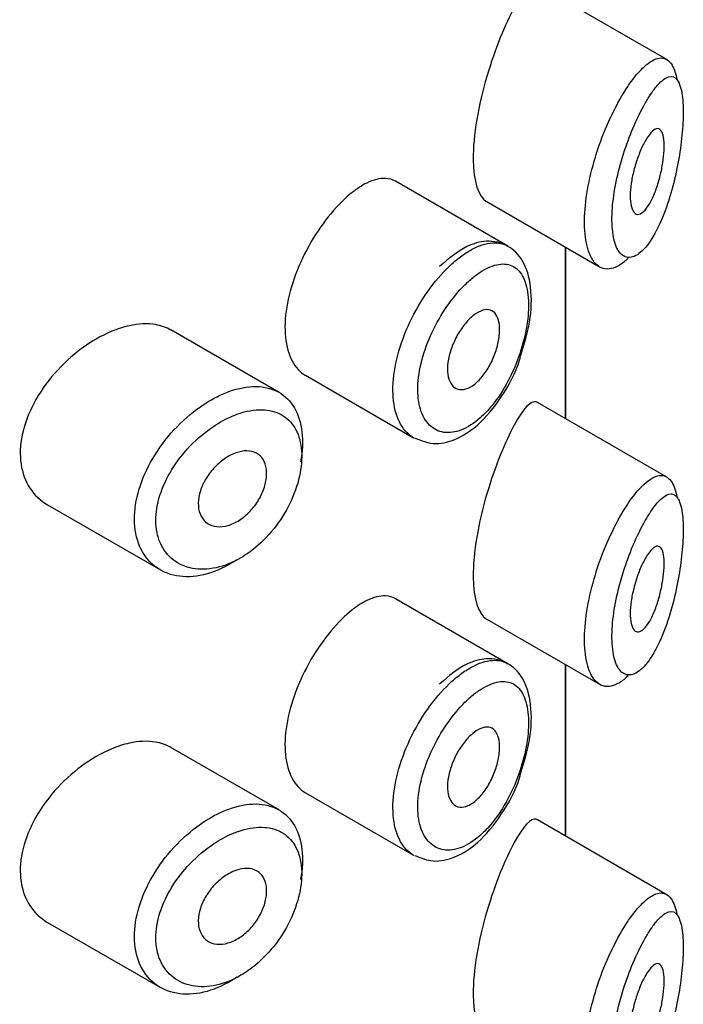
# Model space of a CAD drawing. Units: millimetres. Extents: x 0 to 1598, y 0 to 1632.
# Drawn here: x 1577 to 1585, y 640 to 651 of the extents above; entities that cross this region are included whole.
import ezdxf

# ---------------------------------------------------------------- set-up
doc = ezdxf.new("R2010")
doc.units = ezdxf.units.MM
doc.layers.add('DV6_Défaut', color=7, linetype='Continuous')
doc.layers.add('Défaut', color=7, linetype='Continuous')

# ---------------------------------------------------------------- blocks, each defined once
blk = doc.blocks.new('SE5')
at = {"layer": 'DV6_Défaut', "color": 7, "linetype": 'Continuous'}
for p, q in [((1584.996, 650.851), (1583.477, 651.728)), ((1583.132, 648.662), (1581.812, 649.424)), ((1582.875, 649.189), (1584.206, 648.421)), ((1583.806, 648.652), (1583.806, 646.64)), ((1583.806, 646.64), (1583.806, 648.652)), ((1583.808, 646.638), (1583.808, 648.65)), ((1580.446, 646.946), (1579.176, 647.679)), ((1580.756, 647.147), (1582.024, 646.414)), ((1584.996, 645.952), (1583.477, 646.829)), ((1577.732, 645.626), (1579.054, 644.863)), ((1583.132, 643.763), (1581.812, 644.525)), ((1582.875, 644.29), (1584.206, 643.522)), ((1583.806, 643.753), (1583.806, 641.741)), ((1583.806, 641.741), (1583.806, 643.753)), ((1583.808, 641.739), (1583.808, 643.751)), ((1580.446, 642.047), (1579.176, 642.78)), ((1580.756, 642.248), (1582.024, 641.516)), ((1584.996, 641.053), (1583.477, 641.93)), ((1577.732, 640.727), (1579.054, 639.964))]:
    blk.add_line(p, q, dxfattribs=at)
for points, knots in [([(1583.206, 651.462), (1583.1, 651.269), (1582.981, 650.985), (1582.786, 650.324), (1582.721, 649.959), (1582.727, 649.42), (1582.788, 649.241), (1582.877, 649.188)], [0, 0, 0, 0, 0.341374, 0.341374, 0.682749, 0.682749, 1, 1, 1, 1]), ([(1584.581, 650.599), (1584.631, 650.667), (1584.681, 650.725), (1584.728, 650.768), (1584.792, 650.827), (1584.854, 650.863), (1584.907, 650.87), (1584.961, 650.877), (1585.008, 650.855), (1585.045, 650.804), (1585.075, 650.762), (1585.099, 650.699), (1585.114, 650.619)], [0, 0, 0, 0, 0.2043955, 0.2043955, 0.2043955, 0.4852414, 0.4852414, 0.4852414, 0.7679897, 0.7679897, 0.7679897, 1, 1, 1, 1]), ([(1584.541, 648.52), (1584.506, 648.486), (1584.472, 648.459), (1584.439, 648.438), (1584.372, 648.399), (1584.307, 648.385), (1584.25, 648.401), (1584.196, 648.417), (1584.148, 648.459), (1584.111, 648.525), (1584.077, 648.587), (1584.053, 648.672), (1584.04, 648.771), (1584.028, 648.866), (1584.026, 648.978), (1584.036, 649.097), (1584.045, 649.213), (1584.065, 649.339), (1584.093, 649.466), (1584.122, 649.593), (1584.16, 649.724), (1584.203, 649.848), (1584.249, 649.977), (1584.301, 650.102), (1584.356, 650.215), (1584.413, 650.334), (1584.475, 650.443), (1584.536, 650.535), (1584.551, 650.557), (1584.566, 650.578), (1584.581, 650.599)], [0, 0, 0, 0, 0.064852, 0.064852, 0.064852, 0.192756, 0.192756, 0.192756, 0.314243, 0.314243, 0.314243, 0.427441, 0.427441, 0.427441, 0.535042, 0.535042, 0.535042, 0.640351, 0.640351, 0.640351, 0.746412, 0.746412, 0.746412, 0.856065, 0.856065, 0.856065, 0.97189, 0.97189, 0.97189, 1, 1, 1, 1]), ([(1584.777, 650.399), (1584.765, 650.381), (1584.754, 650.362), (1584.743, 650.342), (1584.694, 650.257), (1584.644, 650.156), (1584.597, 650.044), (1584.558, 649.951), (1584.52, 649.85), (1584.487, 649.745), (1584.453, 649.639), (1584.424, 649.527), (1584.401, 649.418), (1584.379, 649.31), (1584.364, 649.203), (1584.356, 649.105), (1584.349, 649.005), (1584.35, 648.911), (1584.36, 648.832), (1584.37, 648.748), (1584.389, 648.679), (1584.415, 648.629), (1584.444, 648.575), (1584.482, 648.542), (1584.523, 648.533), (1584.568, 648.522), (1584.618, 648.538), (1584.668, 648.575), (1584.718, 648.613), (1584.77, 648.673), (1584.82, 648.751), (1584.852, 648.803), (1584.884, 648.862), (1584.914, 648.928), (1584.956, 649.021), (1584.996, 649.129), (1585.031, 649.245), (1585.063, 649.349), (1585.091, 649.461), (1585.114, 649.574), (1585.135, 649.678), (1585.152, 649.785), (1585.164, 649.888), (1585.176, 649.989), (1585.184, 650.088), (1585.186, 650.177), (1585.188, 650.274), (1585.185, 650.362), (1585.175, 650.432), (1585.164, 650.512), (1585.145, 650.571), (1585.121, 650.608), (1585.094, 650.648), (1585.059, 650.661), (1585.02, 650.651), (1584.981, 650.641), (1584.935, 650.606), (1584.887, 650.552), (1584.852, 650.512), (1584.814, 650.46), (1584.777, 650.399)], [0, 0, 0, 0, 0.013251, 0.013251, 0.013251, 0.070711, 0.070711, 0.070711, 0.118518, 0.118518, 0.118518, 0.167246, 0.167246, 0.167246, 0.215231, 0.215231, 0.215231, 0.264122, 0.264122, 0.264122, 0.315761, 0.315761, 0.315761, 0.371739, 0.371739, 0.371739, 0.431405, 0.431405, 0.431405, 0.491009, 0.491009, 0.491009, 0.529995, 0.529995, 0.529995, 0.585981, 0.585981, 0.585981, 0.636056, 0.636056, 0.636056, 0.681871, 0.681871, 0.681871, 0.726981, 0.726981, 0.726981, 0.776094, 0.776094, 0.776094, 0.832297, 0.832297, 0.832297, 0.893589, 0.893589, 0.893589, 0.955112, 0.955112, 0.955112, 1, 1, 1, 1]), ([(1584.772, 649.945), (1584.796, 649.981), (1584.82, 650.008), (1584.842, 650.024), (1584.864, 650.04), (1584.885, 650.045), (1584.903, 650.039), (1584.919, 650.032), (1584.934, 650.015), (1584.944, 649.986), (1584.953, 649.96), (1584.96, 649.925), (1584.962, 649.883), (1584.965, 649.844), (1584.964, 649.799), (1584.96, 649.752), (1584.957, 649.705), (1584.95, 649.656), (1584.942, 649.606), (1584.933, 649.555), (1584.921, 649.502), (1584.908, 649.452), (1584.893, 649.398), (1584.876, 649.346), (1584.858, 649.299), (1584.838, 649.248), (1584.816, 649.201), (1584.794, 649.163), (1584.77, 649.122), (1584.745, 649.09), (1584.721, 649.068), (1584.697, 649.046), (1584.673, 649.035), (1584.652, 649.036), (1584.632, 649.037), (1584.614, 649.049), (1584.6, 649.072), (1584.587, 649.093), (1584.577, 649.124), (1584.571, 649.163), (1584.566, 649.198), (1584.564, 649.241), (1584.566, 649.288), (1584.568, 649.333), (1584.574, 649.383), (1584.583, 649.434), (1584.592, 649.484), (1584.604, 649.537), (1584.618, 649.588), (1584.633, 649.641), (1584.65, 649.693), (1584.669, 649.74), (1584.688, 649.791), (1584.71, 649.838), (1584.732, 649.878), (1584.745, 649.903), (1584.759, 649.926), (1584.772, 649.945)], [0, 0, 0, 0, 0.060716, 0.060716, 0.060716, 0.121568, 0.121568, 0.121568, 0.179922, 0.179922, 0.179922, 0.232679, 0.232679, 0.232679, 0.280567, 0.280567, 0.280567, 0.326857, 0.326857, 0.326857, 0.374918, 0.374918, 0.374918, 0.427078, 0.427078, 0.427078, 0.484114, 0.484114, 0.484114, 0.54468, 0.54468, 0.54468, 0.605515, 0.605515, 0.605515, 0.66322, 0.66322, 0.66322, 0.716362, 0.716362, 0.716362, 0.765816, 0.765816, 0.765816, 0.813612, 0.813612, 0.813612, 0.861897, 0.861897, 0.861897, 0.912499, 0.912499, 0.912499, 0.966706, 0.966706, 0.966706, 1, 1, 1, 1]), ([(1581.811, 649.424), (1581.776, 649.444), (1581.738, 649.455), (1581.696, 649.458), (1581.63, 649.461), (1581.555, 649.442), (1581.475, 649.403), (1581.42, 649.376), (1581.363, 649.339), (1581.306, 649.293)], [0, 0, 0, 0, 0.272678, 0.272678, 0.272678, 0.705769, 0.705769, 0.705769, 1, 1, 1, 1]), ([(1581.306, 649.293), (1581.222, 649.227), (1581.136, 649.142), (1581.054, 649.043), (1580.972, 648.945), (1580.892, 648.831), (1580.821, 648.71), (1580.752, 648.589), (1580.689, 648.459), (1580.641, 648.33), (1580.592, 648.201), (1580.556, 648.069), (1580.536, 647.945), (1580.516, 647.82), (1580.511, 647.7), (1580.521, 647.594), (1580.532, 647.487), (1580.559, 647.392), (1580.599, 647.316), (1580.639, 647.241), (1580.693, 647.183), (1580.756, 647.146)], [0, 0, 0, 0, 0.1440893, 0.1440893, 0.1440893, 0.2882608, 0.2882608, 0.2882608, 0.4313028, 0.4313028, 0.4313028, 0.5738116, 0.5738116, 0.5738116, 0.716333, 0.716333, 0.716333, 0.8589151, 0.8589151, 0.8589151, 1, 1, 1, 1]), ([(1583.279, 647.37), (1583.325, 647.517), (1583.405, 647.785), (1583.415, 648.189), (1583.33, 648.487), (1583.135, 648.689), (1582.886, 648.74), (1582.609, 648.66), (1582.442, 648.522), (1582.328, 648.422)], [0, 0, 0, 0, 0.147476, 0.310067, 0.465099, 0.584754, 0.711761, 0.828141, 1, 1, 1, 1]), ([(1582.575, 648.538), (1582.618, 648.571), (1582.662, 648.599), (1582.704, 648.622), (1582.79, 648.67), (1582.874, 648.697), (1582.95, 648.701), (1583.017, 648.706), (1583.079, 648.692), (1583.132, 648.662)], [0, 0, 0, 0, 0.204686, 0.204686, 0.204686, 0.624815, 0.624815, 0.624815, 1, 1, 1, 1]), ([(1582.037, 646.407), (1582.004, 646.425), (1581.973, 646.447), (1581.946, 646.475), (1581.891, 646.53), (1581.848, 646.607), (1581.82, 646.698), (1581.792, 646.789), (1581.78, 646.897), (1581.783, 647.013), (1581.786, 647.129), (1581.805, 647.256), (1581.839, 647.384), (1581.873, 647.512), (1581.922, 647.645), (1581.982, 647.771), (1582.041, 647.897), (1582.114, 648.02), (1582.191, 648.13), (1582.269, 648.241), (1582.355, 648.341), (1582.442, 648.424), (1582.486, 648.467), (1582.531, 648.505), (1582.575, 648.538)], [0, 0, 0, 0, 0.071166, 0.071166, 0.071166, 0.214158, 0.214158, 0.214158, 0.356964, 0.356964, 0.356964, 0.499751, 0.499751, 0.499751, 0.642509, 0.642509, 0.642509, 0.785218, 0.785218, 0.785218, 0.928049, 0.928049, 0.928049, 1, 1, 1, 1]), ([(1582.737, 648.307), (1582.7, 648.278), (1582.663, 648.245), (1582.626, 648.209), (1582.554, 648.137), (1582.481, 648.049), (1582.415, 647.954), (1582.351, 647.861), (1582.291, 647.758), (1582.242, 647.652), (1582.192, 647.545), (1582.15, 647.433), (1582.122, 647.325), (1582.093, 647.217), (1582.077, 647.11), (1582.074, 647.013), (1582.072, 646.915), (1582.082, 646.824), (1582.106, 646.748), (1582.129, 646.672), (1582.166, 646.608), (1582.212, 646.563), (1582.258, 646.517), (1582.316, 646.488), (1582.379, 646.478), (1582.442, 646.469), (1582.514, 646.479), (1582.586, 646.507), (1582.658, 646.536), (1582.733, 646.584), (1582.805, 646.647), (1582.853, 646.689), (1582.9, 646.739), (1582.945, 646.793), (1583.012, 646.876), (1583.076, 646.973), (1583.131, 647.077), (1583.185, 647.178), (1583.233, 647.289), (1583.27, 647.4), (1583.307, 647.509), (1583.335, 647.621), (1583.352, 647.727), (1583.369, 647.833), (1583.376, 647.935), (1583.372, 648.026), (1583.367, 648.118), (1583.351, 648.2), (1583.325, 648.265), (1583.298, 648.331), (1583.26, 648.382), (1583.213, 648.413), (1583.166, 648.445), (1583.11, 648.458), (1583.047, 648.452), (1582.985, 648.446), (1582.916, 648.422), (1582.844, 648.38), (1582.809, 648.36), (1582.773, 648.335), (1582.737, 648.307)], [0, 0, 0, 0, 0.027121, 0.027121, 0.027121, 0.081436, 0.081436, 0.081436, 0.134239, 0.134239, 0.134239, 0.187417, 0.187417, 0.187417, 0.240438, 0.240438, 0.240438, 0.29345, 0.29345, 0.29345, 0.346671, 0.346671, 0.346671, 0.400388, 0.400388, 0.400388, 0.454683, 0.454683, 0.454683, 0.509065, 0.509065, 0.509065, 0.544829, 0.544829, 0.544829, 0.599085, 0.599085, 0.599085, 0.652099, 0.652099, 0.652099, 0.704233, 0.704233, 0.704233, 0.756494, 0.756494, 0.756494, 0.809762, 0.809762, 0.809762, 0.864099, 0.864099, 0.864099, 0.918859, 0.918859, 0.918859, 0.973399, 0.973399, 0.973399, 1, 1, 1, 1]), ([(1582.734, 647.856), (1582.769, 647.882), (1582.804, 647.901), (1582.836, 647.91), (1582.868, 647.92), (1582.898, 647.92), (1582.925, 647.912), (1582.951, 647.904), (1582.974, 647.886), (1582.991, 647.861), (1583.008, 647.836), (1583.021, 647.802), (1583.028, 647.763), (1583.035, 647.724), (1583.036, 647.678), (1583.032, 647.63), (1583.028, 647.582), (1583.018, 647.53), (1583.004, 647.478), (1582.99, 647.426), (1582.97, 647.373), (1582.947, 647.322), (1582.923, 647.272), (1582.895, 647.223), (1582.865, 647.18), (1582.835, 647.136), (1582.801, 647.097), (1582.767, 647.066), (1582.733, 647.035), (1582.697, 647.012), (1582.663, 646.997), (1582.629, 646.982), (1582.596, 646.977), (1582.566, 646.98), (1582.537, 646.984), (1582.51, 646.996), (1582.488, 647.017), (1582.467, 647.038), (1582.45, 647.067), (1582.438, 647.103), (1582.427, 647.138), (1582.422, 647.181), (1582.422, 647.227), (1582.423, 647.273), (1582.43, 647.323), (1582.442, 647.375), (1582.454, 647.426), (1582.472, 647.479), (1582.495, 647.53), (1582.517, 647.582), (1582.544, 647.632), (1582.574, 647.677), (1582.604, 647.722), (1582.637, 647.764), (1582.67, 647.799), (1582.691, 647.82), (1582.713, 647.84), (1582.734, 647.856)], [0, 0, 0, 0, 0.05445, 0.05445, 0.05445, 0.108906, 0.108906, 0.108906, 0.16325, 0.16325, 0.16325, 0.217041, 0.217041, 0.217041, 0.270141, 0.270141, 0.270141, 0.322866, 0.322866, 0.322866, 0.375778, 0.375778, 0.375778, 0.429304, 0.429304, 0.429304, 0.483472, 0.483472, 0.483472, 0.537947, 0.537947, 0.537947, 0.592305, 0.592305, 0.592305, 0.646293, 0.646293, 0.646293, 0.699896, 0.699896, 0.699896, 0.753228, 0.753228, 0.753228, 0.806432, 0.806432, 0.806432, 0.859636, 0.859636, 0.859636, 0.912968, 0.912968, 0.912968, 0.966568, 0.966568, 0.966568, 1, 1, 1, 1]), ([(1579.178, 647.678), (1579.124, 647.709), (1579.063, 647.731), (1578.997, 647.742), (1578.904, 647.758), (1578.8, 647.753), (1578.691, 647.729), (1578.622, 647.714), (1578.549, 647.691), (1578.477, 647.66)], [0, 0, 0, 0, 0.302485, 0.302485, 0.302485, 0.728932, 0.728932, 0.728932, 1, 1, 1, 1]), ([(1578.477, 647.66), (1578.361, 647.611), (1578.242, 647.542), (1578.129, 647.46), (1578.017, 647.377), (1577.909, 647.277), (1577.814, 647.169), (1577.719, 647.061), (1577.635, 646.94), (1577.57, 646.817), (1577.506, 646.696), (1577.459, 646.569), (1577.433, 646.447), (1577.409, 646.329), (1577.404, 646.211), (1577.42, 646.105), (1577.436, 646.001), (1577.472, 645.904), (1577.524, 645.824), (1577.577, 645.742), (1577.648, 645.675), (1577.731, 645.627), (1577.732, 645.627), (1577.732, 645.626), (1577.732, 645.626)], [0, 0, 0, 0, 0.146029, 0.146029, 0.146029, 0.292012, 0.292012, 0.292012, 0.438511, 0.438511, 0.438511, 0.582747, 0.582747, 0.582747, 0.722801, 0.722801, 0.722801, 0.860375, 0.860375, 0.860375, 0.999282, 0.999282, 0.999282, 1, 1, 1, 1]), ([(1582.045, 646.411), (1582.119, 646.379), (1582.259, 646.325), (1582.525, 646.383), (1582.8, 646.561), (1583.06, 646.879), (1583.234, 647.194), (1583.275, 647.353), (1583.279, 647.37)], [0, 0, 0, 0, 0.147828, 0.317862, 0.51229, 0.742083, 0.976942, 1, 1, 1, 1]), ([(1579.784, 646.927), (1579.809, 646.938), (1579.834, 646.948), (1579.859, 646.957), (1579.97, 646.997), (1580.079, 647.017), (1580.177, 647.016), (1580.275, 647.014), (1580.366, 646.991), (1580.442, 646.949), (1580.517, 646.906), (1580.58, 646.843), (1580.627, 646.764), (1580.673, 646.685), (1580.703, 646.588), (1580.715, 646.481), (1580.727, 646.375), (1580.722, 646.255), (1580.699, 646.132), (1580.699, 646.132), (1580.699, 646.131), (1580.699, 646.131)], [0, 0, 0, 0, 0.043024, 0.043024, 0.043024, 0.236668, 0.236668, 0.236668, 0.428604, 0.428604, 0.428604, 0.61926, 0.61926, 0.61926, 0.809423, 0.809423, 0.809423, 0.999505, 0.999505, 0.999505, 1, 1, 1, 1]), ([(1579.951, 644.982), (1579.932, 644.97), (1579.913, 644.958), (1579.894, 644.946), (1579.785, 644.88), (1579.67, 644.832), (1579.56, 644.806), (1579.45, 644.781), (1579.342, 644.777), (1579.244, 644.794), (1579.146, 644.812), (1579.056, 644.853), (1578.982, 644.912), (1578.909, 644.971), (1578.85, 645.051), (1578.811, 645.144), (1578.772, 645.235), (1578.751, 645.342), (1578.751, 645.456), (1578.75, 645.568), (1578.769, 645.69), (1578.806, 645.81), (1578.842, 645.931), (1578.897, 646.055), (1578.965, 646.171), (1579.035, 646.289), (1579.12, 646.404), (1579.213, 646.506), (1579.309, 646.61), (1579.415, 646.703), (1579.524, 646.779), (1579.609, 646.839), (1579.698, 646.889), (1579.784, 646.927)], [0, 0, 0, 0, 0.017449, 0.017449, 0.017449, 0.119134, 0.119134, 0.119134, 0.220734, 0.220734, 0.220734, 0.322825, 0.322825, 0.322825, 0.424432, 0.424432, 0.424432, 0.524325, 0.524325, 0.524325, 0.622544, 0.622544, 0.622544, 0.720541, 0.720541, 0.720541, 0.819895, 0.819895, 0.819895, 0.921048, 0.921048, 0.921048, 1, 1, 1, 1]), ([(1583.473, 646.831), (1583.47, 646.833), (1583.467, 646.834), (1583.401, 646.857), (1583.311, 646.757), (1583.206, 646.563)], [0, 0, 0, 0, 0.047915, 0.047915, 1, 1, 1, 1]), ([(1579.903, 646.67), (1579.827, 646.639), (1579.751, 646.597), (1579.676, 646.547), (1579.581, 646.484), (1579.488, 646.405), (1579.404, 646.318), (1579.323, 646.234), (1579.25, 646.139), (1579.189, 646.041), (1579.13, 645.943), (1579.081, 645.84), (1579.049, 645.739), (1579.018, 645.638), (1579.001, 645.536), (1579.001, 645.442), (1579.002, 645.346), (1579.02, 645.256), (1579.054, 645.179), (1579.088, 645.1), (1579.14, 645.033), (1579.204, 644.983), (1579.269, 644.932), (1579.347, 644.898), (1579.432, 644.882), (1579.518, 644.866), (1579.612, 644.869), (1579.708, 644.89), (1579.803, 644.911), (1579.903, 644.95), (1579.998, 645.006), (1580.057, 645.04), (1580.114, 645.081), (1580.17, 645.126), (1580.257, 645.199), (1580.34, 645.286), (1580.411, 645.38), (1580.482, 645.474), (1580.544, 645.579), (1580.591, 645.684), (1580.639, 645.788), (1580.674, 645.897), (1580.693, 646.001), (1580.713, 646.104), (1580.717, 646.205), (1580.707, 646.294), (1580.696, 646.384), (1580.67, 646.466), (1580.63, 646.532), (1580.591, 646.598), (1580.536, 646.651), (1580.471, 646.687), (1580.406, 646.723), (1580.327, 646.742), (1580.243, 646.743), (1580.157, 646.745), (1580.063, 646.728), (1579.968, 646.695), (1579.946, 646.688), (1579.924, 646.679), (1579.903, 646.67)], [0, 0, 0, 0, 0.042565, 0.042565, 0.042565, 0.097393, 0.097393, 0.097393, 0.150242, 0.150242, 0.150242, 0.202465, 0.202465, 0.202465, 0.25461, 0.25461, 0.25461, 0.307649, 0.307649, 0.307649, 0.361815, 0.361815, 0.361815, 0.416544, 0.416544, 0.416544, 0.471245, 0.471245, 0.471245, 0.526056, 0.526056, 0.526056, 0.559633, 0.559633, 0.559633, 0.613191, 0.613191, 0.613191, 0.666487, 0.666487, 0.666487, 0.719576, 0.719576, 0.719576, 0.772566, 0.772566, 0.772566, 0.825637, 0.825637, 0.825637, 0.879042, 0.879042, 0.879042, 0.933072, 0.933072, 0.933072, 0.987814, 0.987814, 0.987814, 1, 1, 1, 1]), ([(1583.206, 646.563), (1583.1, 646.37), (1582.981, 646.086), (1582.786, 645.425), (1582.721, 645.06), (1582.727, 644.521), (1582.788, 644.342), (1582.877, 644.289)], [0, 0, 0, 0, 0.341374, 0.341374, 0.682749, 0.682749, 1, 1, 1, 1]), ([(1579.906, 646.223), (1579.951, 646.243), (1579.997, 646.255), (1580.039, 646.259), (1580.081, 646.263), (1580.121, 646.258), (1580.155, 646.245), (1580.19, 646.232), (1580.22, 646.21), (1580.243, 646.182), (1580.266, 646.154), (1580.283, 646.118), (1580.292, 646.078), (1580.301, 646.038), (1580.304, 645.992), (1580.298, 645.944), (1580.293, 645.897), (1580.28, 645.846), (1580.261, 645.796), (1580.242, 645.746), (1580.216, 645.696), (1580.185, 645.65), (1580.154, 645.604), (1580.117, 645.56), (1580.077, 645.522), (1580.037, 645.485), (1579.993, 645.452), (1579.949, 645.428), (1579.904, 645.403), (1579.858, 645.386), (1579.814, 645.377), (1579.769, 645.368), (1579.726, 645.368), (1579.687, 645.377), (1579.649, 645.385), (1579.613, 645.403), (1579.585, 645.427), (1579.557, 645.452), (1579.534, 645.484), (1579.52, 645.522), (1579.505, 645.559), (1579.498, 645.603), (1579.499, 645.649), (1579.5, 645.694), (1579.508, 645.743), (1579.524, 645.792), (1579.54, 645.841), (1579.563, 645.891), (1579.591, 645.937), (1579.62, 645.985), (1579.655, 646.03), (1579.693, 646.07), (1579.732, 646.111), (1579.776, 646.147), (1579.82, 646.176), (1579.848, 646.194), (1579.877, 646.21), (1579.906, 646.223)], [0, 0, 0, 0, 0.054135, 0.054135, 0.054135, 0.10829, 0.10829, 0.10829, 0.162155, 0.162155, 0.162155, 0.21566, 0.21566, 0.21566, 0.26894, 0.26894, 0.26894, 0.322132, 0.322132, 0.322132, 0.375363, 0.375363, 0.375363, 0.428763, 0.428763, 0.428763, 0.482472, 0.482472, 0.482472, 0.536578, 0.536578, 0.536578, 0.591006, 0.591006, 0.591006, 0.645443, 0.645443, 0.645443, 0.699447, 0.699447, 0.699447, 0.752756, 0.752756, 0.752756, 0.805545, 0.805545, 0.805545, 0.858337, 0.858337, 0.858337, 0.911642, 0.911642, 0.911642, 0.965627, 0.965627, 0.965627, 1, 1, 1, 1]), ([(1584.581, 645.7), (1584.631, 645.768), (1584.681, 645.826), (1584.728, 645.869), (1584.792, 645.928), (1584.854, 645.964), (1584.907, 645.971), (1584.961, 645.978), (1585.008, 645.956), (1585.045, 645.905), (1585.075, 645.863), (1585.099, 645.8), (1585.114, 645.72)], [0, 0, 0, 0, 0.2043955, 0.2043955, 0.2043955, 0.4852414, 0.4852414, 0.4852414, 0.7679897, 0.7679897, 0.7679897, 1, 1, 1, 1]), ([(1584.777, 645.5), (1584.765, 645.482), (1584.754, 645.463), (1584.743, 645.443), (1584.694, 645.358), (1584.644, 645.257), (1584.597, 645.145), (1584.558, 645.052), (1584.52, 644.951), (1584.487, 644.846), (1584.453, 644.74), (1584.424, 644.628), (1584.401, 644.519), (1584.379, 644.411), (1584.364, 644.304), (1584.356, 644.206), (1584.349, 644.106), (1584.35, 644.012), (1584.36, 643.933), (1584.37, 643.849), (1584.389, 643.78), (1584.415, 643.73), (1584.444, 643.676), (1584.482, 643.643), (1584.523, 643.634), (1584.568, 643.623), (1584.618, 643.639), (1584.668, 643.676), (1584.718, 643.714), (1584.77, 643.774), (1584.82, 643.852), (1584.852, 643.904), (1584.884, 643.963), (1584.914, 644.029), (1584.956, 644.122), (1584.996, 644.23), (1585.031, 644.346), (1585.063, 644.45), (1585.091, 644.562), (1585.114, 644.675), (1585.135, 644.779), (1585.152, 644.886), (1585.164, 644.989), (1585.176, 645.09), (1585.184, 645.189), (1585.186, 645.278), (1585.188, 645.375), (1585.185, 645.463), (1585.175, 645.533), (1585.164, 645.613), (1585.145, 645.672), (1585.121, 645.709), (1585.094, 645.749), (1585.059, 645.762), (1585.02, 645.752), (1584.981, 645.742), (1584.935, 645.707), (1584.887, 645.653), (1584.852, 645.613), (1584.814, 645.561), (1584.777, 645.5)], [0, 0, 0, 0, 0.013251, 0.013251, 0.013251, 0.070711, 0.070711, 0.070711, 0.118518, 0.118518, 0.118518, 0.167246, 0.167246, 0.167246, 0.215231, 0.215231, 0.215231, 0.264122, 0.264122, 0.264122, 0.315761, 0.315761, 0.315761, 0.371739, 0.371739, 0.371739, 0.431405, 0.431405, 0.431405, 0.491009, 0.491009, 0.491009, 0.529995, 0.529995, 0.529995, 0.585981, 0.585981, 0.585981, 0.636056, 0.636056, 0.636056, 0.681871, 0.681871, 0.681871, 0.726981, 0.726981, 0.726981, 0.776094, 0.776094, 0.776094, 0.832297, 0.832297, 0.832297, 0.893589, 0.893589, 0.893589, 0.955112, 0.955112, 0.955112, 1, 1, 1, 1]), ([(1584.541, 643.621), (1584.506, 643.587), (1584.472, 643.56), (1584.439, 643.539), (1584.372, 643.5), (1584.307, 643.486), (1584.25, 643.502), (1584.196, 643.518), (1584.148, 643.56), (1584.111, 643.626), (1584.077, 643.688), (1584.053, 643.773), (1584.04, 643.872), (1584.028, 643.967), (1584.026, 644.079), (1584.036, 644.198), (1584.045, 644.314), (1584.065, 644.44), (1584.093, 644.567), (1584.122, 644.694), (1584.16, 644.825), (1584.203, 644.949), (1584.249, 645.078), (1584.301, 645.203), (1584.356, 645.316), (1584.413, 645.435), (1584.475, 645.544), (1584.536, 645.636), (1584.551, 645.658), (1584.566, 645.68), (1584.581, 645.7)], [0, 0, 0, 0, 0.064852, 0.064852, 0.064852, 0.192756, 0.192756, 0.192756, 0.314243, 0.314243, 0.314243, 0.427441, 0.427441, 0.427441, 0.535042, 0.535042, 0.535042, 0.640351, 0.640351, 0.640351, 0.746412, 0.746412, 0.746412, 0.856065, 0.856065, 0.856065, 0.97189, 0.97189, 0.97189, 1, 1, 1, 1]), ([(1584.772, 645.046), (1584.796, 645.082), (1584.82, 645.109), (1584.842, 645.125), (1584.864, 645.141), (1584.885, 645.146), (1584.903, 645.14), (1584.919, 645.133), (1584.934, 645.116), (1584.944, 645.087), (1584.953, 645.061), (1584.96, 645.026), (1584.962, 644.984), (1584.965, 644.945), (1584.964, 644.9), (1584.96, 644.853), (1584.957, 644.806), (1584.95, 644.757), (1584.942, 644.707), (1584.933, 644.656), (1584.921, 644.603), (1584.908, 644.553), (1584.893, 644.499), (1584.876, 644.447), (1584.858, 644.4), (1584.838, 644.349), (1584.816, 644.302), (1584.794, 644.264), (1584.77, 644.223), (1584.745, 644.191), (1584.721, 644.169), (1584.697, 644.147), (1584.673, 644.136), (1584.652, 644.137), (1584.632, 644.138), (1584.614, 644.15), (1584.6, 644.173), (1584.587, 644.194), (1584.577, 644.225), (1584.571, 644.264), (1584.566, 644.299), (1584.564, 644.342), (1584.566, 644.389), (1584.568, 644.434), (1584.574, 644.484), (1584.583, 644.535), (1584.592, 644.585), (1584.604, 644.638), (1584.618, 644.689), (1584.633, 644.742), (1584.65, 644.794), (1584.669, 644.841), (1584.688, 644.892), (1584.71, 644.939), (1584.732, 644.979), (1584.745, 645.004), (1584.759, 645.027), (1584.772, 645.046)], [0, 0, 0, 0, 0.060716, 0.060716, 0.060716, 0.121568, 0.121568, 0.121568, 0.179922, 0.179922, 0.179922, 0.232679, 0.232679, 0.232679, 0.280567, 0.280567, 0.280567, 0.326857, 0.326857, 0.326857, 0.374918, 0.374918, 0.374918, 0.427078, 0.427078, 0.427078, 0.484114, 0.484114, 0.484114, 0.54468, 0.54468, 0.54468, 0.605515, 0.605515, 0.605515, 0.66322, 0.66322, 0.66322, 0.716362, 0.716362, 0.716362, 0.765816, 0.765816, 0.765816, 0.813612, 0.813612, 0.813612, 0.861897, 0.861897, 0.861897, 0.912499, 0.912499, 0.912499, 0.966706, 0.966706, 0.966706, 1, 1, 1, 1]), ([(1581.811, 644.525), (1581.776, 644.545), (1581.738, 644.556), (1581.696, 644.559), (1581.63, 644.562), (1581.555, 644.543), (1581.475, 644.504), (1581.42, 644.477), (1581.363, 644.44), (1581.306, 644.394)], [0, 0, 0, 0, 0.272678, 0.272678, 0.272678, 0.705769, 0.705769, 0.705769, 1, 1, 1, 1]), ([(1581.306, 644.394), (1581.222, 644.328), (1581.136, 644.243), (1581.054, 644.144), (1580.972, 644.046), (1580.892, 643.932), (1580.821, 643.811), (1580.752, 643.69), (1580.689, 643.561), (1580.641, 643.431), (1580.592, 643.302), (1580.556, 643.17), (1580.536, 643.046), (1580.516, 642.921), (1580.511, 642.801), (1580.521, 642.695), (1580.532, 642.588), (1580.559, 642.493), (1580.599, 642.417), (1580.639, 642.342), (1580.693, 642.284), (1580.756, 642.248)], [0, 0, 0, 0, 0.1440893, 0.1440893, 0.1440893, 0.2882608, 0.2882608, 0.2882608, 0.4313028, 0.4313028, 0.4313028, 0.5738116, 0.5738116, 0.5738116, 0.716333, 0.716333, 0.716333, 0.8589151, 0.8589151, 0.8589151, 1, 1, 1, 1]), ([(1583.279, 642.471), (1583.325, 642.618), (1583.405, 642.886), (1583.415, 643.29), (1583.33, 643.588), (1583.135, 643.79), (1582.886, 643.841), (1582.609, 643.761), (1582.442, 643.623), (1582.328, 643.523)], [0, 0, 0, 0, 0.147476, 0.310067, 0.465099, 0.584754, 0.711761, 0.828141, 1, 1, 1, 1]), ([(1582.575, 643.639), (1582.618, 643.672), (1582.662, 643.7), (1582.704, 643.723), (1582.79, 643.771), (1582.874, 643.798), (1582.95, 643.802), (1583.017, 643.807), (1583.079, 643.793), (1583.132, 643.763)], [0, 0, 0, 0, 0.204686, 0.204686, 0.204686, 0.624815, 0.624815, 0.624815, 1, 1, 1, 1]), ([(1582.037, 641.508), (1582.004, 641.526), (1581.973, 641.548), (1581.946, 641.576), (1581.891, 641.631), (1581.848, 641.708), (1581.82, 641.799), (1581.792, 641.89), (1581.78, 641.998), (1581.783, 642.114), (1581.786, 642.23), (1581.805, 642.357), (1581.839, 642.485), (1581.873, 642.613), (1581.922, 642.746), (1581.982, 642.872), (1582.041, 642.998), (1582.114, 643.121), (1582.191, 643.231), (1582.269, 643.342), (1582.355, 643.442), (1582.442, 643.525), (1582.486, 643.568), (1582.531, 643.606), (1582.575, 643.639)], [0, 0, 0, 0, 0.071166, 0.071166, 0.071166, 0.214158, 0.214158, 0.214158, 0.356964, 0.356964, 0.356964, 0.499751, 0.499751, 0.499751, 0.642509, 0.642509, 0.642509, 0.785218, 0.785218, 0.785218, 0.928049, 0.928049, 0.928049, 1, 1, 1, 1]), ([(1582.737, 643.408), (1582.7, 643.379), (1582.663, 643.346), (1582.626, 643.31), (1582.554, 643.238), (1582.481, 643.15), (1582.415, 643.055), (1582.351, 642.962), (1582.291, 642.859), (1582.242, 642.753), (1582.192, 642.646), (1582.15, 642.534), (1582.122, 642.426), (1582.093, 642.318), (1582.077, 642.211), (1582.074, 642.114), (1582.072, 642.016), (1582.082, 641.925), (1582.106, 641.849), (1582.129, 641.773), (1582.166, 641.71), (1582.212, 641.664), (1582.258, 641.618), (1582.316, 641.589), (1582.379, 641.579), (1582.442, 641.57), (1582.514, 641.58), (1582.586, 641.608), (1582.658, 641.637), (1582.733, 641.685), (1582.805, 641.748), (1582.853, 641.79), (1582.9, 641.84), (1582.945, 641.894), (1583.012, 641.977), (1583.076, 642.074), (1583.131, 642.178), (1583.185, 642.279), (1583.233, 642.39), (1583.27, 642.501), (1583.307, 642.61), (1583.335, 642.722), (1583.352, 642.828), (1583.369, 642.934), (1583.376, 643.036), (1583.372, 643.127), (1583.367, 643.219), (1583.351, 643.301), (1583.325, 643.366), (1583.298, 643.432), (1583.26, 643.483), (1583.213, 643.514), (1583.166, 643.546), (1583.11, 643.559), (1583.047, 643.553), (1582.985, 643.547), (1582.916, 643.523), (1582.844, 643.481), (1582.809, 643.461), (1582.773, 643.436), (1582.737, 643.408)], [0, 0, 0, 0, 0.027121, 0.027121, 0.027121, 0.081436, 0.081436, 0.081436, 0.134239, 0.134239, 0.134239, 0.187417, 0.187417, 0.187417, 0.240438, 0.240438, 0.240438, 0.29345, 0.29345, 0.29345, 0.346671, 0.346671, 0.346671, 0.400388, 0.400388, 0.400388, 0.454683, 0.454683, 0.454683, 0.509065, 0.509065, 0.509065, 0.544829, 0.544829, 0.544829, 0.599085, 0.599085, 0.599085, 0.652099, 0.652099, 0.652099, 0.704233, 0.704233, 0.704233, 0.756494, 0.756494, 0.756494, 0.809762, 0.809762, 0.809762, 0.864099, 0.864099, 0.864099, 0.918859, 0.918859, 0.918859, 0.973399, 0.973399, 0.973399, 1, 1, 1, 1]), ([(1582.734, 642.957), (1582.769, 642.983), (1582.804, 643.002), (1582.836, 643.011), (1582.868, 643.021), (1582.898, 643.021), (1582.925, 643.013), (1582.951, 643.005), (1582.974, 642.987), (1582.991, 642.962), (1583.008, 642.937), (1583.021, 642.903), (1583.028, 642.864), (1583.035, 642.825), (1583.036, 642.779), (1583.032, 642.731), (1583.028, 642.683), (1583.018, 642.631), (1583.004, 642.579), (1582.99, 642.527), (1582.97, 642.474), (1582.947, 642.423), (1582.923, 642.373), (1582.895, 642.324), (1582.865, 642.281), (1582.835, 642.237), (1582.801, 642.198), (1582.767, 642.168), (1582.733, 642.136), (1582.697, 642.113), (1582.663, 642.098), (1582.629, 642.083), (1582.596, 642.078), (1582.566, 642.081), (1582.537, 642.085), (1582.51, 642.097), (1582.488, 642.118), (1582.467, 642.139), (1582.45, 642.168), (1582.438, 642.204), (1582.427, 642.239), (1582.422, 642.282), (1582.422, 642.328), (1582.423, 642.374), (1582.43, 642.424), (1582.442, 642.476), (1582.454, 642.527), (1582.472, 642.58), (1582.495, 642.631), (1582.517, 642.683), (1582.544, 642.733), (1582.574, 642.778), (1582.604, 642.823), (1582.637, 642.865), (1582.67, 642.9), (1582.691, 642.921), (1582.713, 642.941), (1582.734, 642.957)], [0, 0, 0, 0, 0.05445, 0.05445, 0.05445, 0.108906, 0.108906, 0.108906, 0.16325, 0.16325, 0.16325, 0.217041, 0.217041, 0.217041, 0.270141, 0.270141, 0.270141, 0.322866, 0.322866, 0.322866, 0.375778, 0.375778, 0.375778, 0.429304, 0.429304, 0.429304, 0.483472, 0.483472, 0.483472, 0.537947, 0.537947, 0.537947, 0.592305, 0.592305, 0.592305, 0.646293, 0.646293, 0.646293, 0.699896, 0.699896, 0.699896, 0.753228, 0.753228, 0.753228, 0.806432, 0.806432, 0.806432, 0.859636, 0.859636, 0.859636, 0.912968, 0.912968, 0.912968, 0.966568, 0.966568, 0.966568, 1, 1, 1, 1]), ([(1579.178, 642.779), (1579.124, 642.81), (1579.063, 642.832), (1578.997, 642.843), (1578.904, 642.859), (1578.8, 642.854), (1578.691, 642.83), (1578.622, 642.815), (1578.549, 642.792), (1578.477, 642.761)], [0, 0, 0, 0, 0.302485, 0.302485, 0.302485, 0.728932, 0.728932, 0.728932, 1, 1, 1, 1]), ([(1578.477, 642.761), (1578.361, 642.712), (1578.242, 642.643), (1578.129, 642.561), (1578.017, 642.478), (1577.909, 642.378), (1577.814, 642.27), (1577.719, 642.162), (1577.635, 642.041), (1577.57, 641.918), (1577.506, 641.797), (1577.459, 641.67), (1577.433, 641.548), (1577.409, 641.43), (1577.404, 641.312), (1577.42, 641.206), (1577.436, 641.102), (1577.472, 641.005), (1577.524, 640.925), (1577.577, 640.843), (1577.648, 640.776), (1577.731, 640.728), (1577.732, 640.728), (1577.732, 640.727), (1577.732, 640.727)], [0, 0, 0, 0, 0.146029, 0.146029, 0.146029, 0.292012, 0.292012, 0.292012, 0.438511, 0.438511, 0.438511, 0.582747, 0.582747, 0.582747, 0.722801, 0.722801, 0.722801, 0.860375, 0.860375, 0.860375, 0.999282, 0.999282, 0.999282, 1, 1, 1, 1]), ([(1582.045, 641.512), (1582.119, 641.48), (1582.259, 641.426), (1582.525, 641.484), (1582.8, 641.662), (1583.06, 641.98), (1583.234, 642.295), (1583.275, 642.454), (1583.279, 642.471)], [0, 0, 0, 0, 0.147828, 0.317862, 0.51229, 0.742083, 0.976942, 1, 1, 1, 1]), ([(1579.951, 640.083), (1579.932, 640.071), (1579.913, 640.059), (1579.894, 640.047), (1579.785, 639.981), (1579.67, 639.933), (1579.56, 639.907), (1579.45, 639.882), (1579.342, 639.878), (1579.244, 639.896), (1579.146, 639.913), (1579.056, 639.954), (1578.982, 640.013), (1578.909, 640.072), (1578.85, 640.152), (1578.811, 640.245), (1578.772, 640.336), (1578.751, 640.443), (1578.751, 640.557), (1578.75, 640.669), (1578.769, 640.791), (1578.806, 640.911), (1578.842, 641.032), (1578.897, 641.156), (1578.965, 641.272), (1579.035, 641.39), (1579.12, 641.505), (1579.213, 641.607), (1579.309, 641.711), (1579.415, 641.804), (1579.524, 641.88), (1579.609, 641.94), (1579.698, 641.99), (1579.784, 642.028)], [0, 0, 0, 0, 0.017449, 0.017449, 0.017449, 0.119134, 0.119134, 0.119134, 0.220734, 0.220734, 0.220734, 0.322825, 0.322825, 0.322825, 0.424432, 0.424432, 0.424432, 0.524325, 0.524325, 0.524325, 0.622544, 0.622544, 0.622544, 0.720541, 0.720541, 0.720541, 0.819895, 0.819895, 0.819895, 0.921048, 0.921048, 0.921048, 1, 1, 1, 1]), ([(1579.784, 642.028), (1579.809, 642.039), (1579.834, 642.049), (1579.859, 642.058), (1579.97, 642.098), (1580.079, 642.118), (1580.177, 642.117), (1580.275, 642.115), (1580.366, 642.092), (1580.442, 642.05), (1580.517, 642.007), (1580.58, 641.944), (1580.627, 641.865), (1580.673, 641.786), (1580.703, 641.689), (1580.715, 641.583), (1580.727, 641.476), (1580.722, 641.356), (1580.699, 641.233), (1580.699, 641.233), (1580.699, 641.232), (1580.699, 641.232)], [0, 0, 0, 0, 0.043024, 0.043024, 0.043024, 0.236668, 0.236668, 0.236668, 0.428604, 0.428604, 0.428604, 0.61926, 0.61926, 0.61926, 0.809423, 0.809423, 0.809423, 0.999505, 0.999505, 0.999505, 1, 1, 1, 1]), ([(1583.473, 641.932), (1583.47, 641.934), (1583.467, 641.936), (1583.401, 641.958), (1583.311, 641.858), (1583.206, 641.664)], [0, 0, 0, 0, 0.047915, 0.047915, 1, 1, 1, 1]), ([(1579.903, 641.771), (1579.827, 641.74), (1579.751, 641.698), (1579.676, 641.648), (1579.581, 641.585), (1579.488, 641.506), (1579.404, 641.419), (1579.323, 641.335), (1579.25, 641.24), (1579.189, 641.142), (1579.13, 641.044), (1579.081, 640.941), (1579.049, 640.84), (1579.018, 640.739), (1579.001, 640.637), (1579.001, 640.543), (1579.002, 640.447), (1579.02, 640.357), (1579.054, 640.28), (1579.088, 640.201), (1579.14, 640.134), (1579.204, 640.084), (1579.269, 640.033), (1579.347, 639.999), (1579.432, 639.983), (1579.518, 639.967), (1579.612, 639.97), (1579.708, 639.991), (1579.803, 640.012), (1579.903, 640.051), (1579.998, 640.107), (1580.057, 640.141), (1580.114, 640.182), (1580.17, 640.227), (1580.257, 640.3), (1580.34, 640.387), (1580.411, 640.481), (1580.482, 640.575), (1580.544, 640.68), (1580.591, 640.785), (1580.639, 640.889), (1580.674, 640.998), (1580.693, 641.102), (1580.713, 641.205), (1580.717, 641.306), (1580.707, 641.395), (1580.696, 641.485), (1580.67, 641.567), (1580.63, 641.633), (1580.591, 641.699), (1580.536, 641.752), (1580.471, 641.788), (1580.406, 641.824), (1580.327, 641.843), (1580.243, 641.844), (1580.157, 641.846), (1580.063, 641.829), (1579.968, 641.796), (1579.946, 641.789), (1579.924, 641.78), (1579.903, 641.771)], [0, 0, 0, 0, 0.042565, 0.042565, 0.042565, 0.097393, 0.097393, 0.097393, 0.150242, 0.150242, 0.150242, 0.202465, 0.202465, 0.202465, 0.25461, 0.25461, 0.25461, 0.307649, 0.307649, 0.307649, 0.361815, 0.361815, 0.361815, 0.416544, 0.416544, 0.416544, 0.471245, 0.471245, 0.471245, 0.526056, 0.526056, 0.526056, 0.559633, 0.559633, 0.559633, 0.613191, 0.613191, 0.613191, 0.666487, 0.666487, 0.666487, 0.719576, 0.719576, 0.719576, 0.772566, 0.772566, 0.772566, 0.825637, 0.825637, 0.825637, 0.879042, 0.879042, 0.879042, 0.933072, 0.933072, 0.933072, 0.987814, 0.987814, 0.987814, 1, 1, 1, 1]), ([(1583.206, 641.664), (1583.1, 641.471), (1582.981, 641.187), (1582.786, 640.526), (1582.721, 640.161), (1582.727, 639.622), (1582.788, 639.443), (1582.877, 639.39)], [0, 0, 0, 0, 0.341374, 0.341374, 0.682749, 0.682749, 1, 1, 1, 1]), ([(1579.906, 641.324), (1579.951, 641.344), (1579.997, 641.356), (1580.039, 641.36), (1580.081, 641.364), (1580.121, 641.359), (1580.155, 641.346), (1580.19, 641.333), (1580.22, 641.311), (1580.243, 641.283), (1580.266, 641.255), (1580.283, 641.219), (1580.292, 641.179), (1580.301, 641.139), (1580.304, 641.093), (1580.298, 641.045), (1580.293, 640.998), (1580.28, 640.947), (1580.261, 640.897), (1580.242, 640.847), (1580.216, 640.797), (1580.185, 640.751), (1580.154, 640.705), (1580.117, 640.661), (1580.077, 640.623), (1580.037, 640.586), (1579.993, 640.553), (1579.949, 640.529), (1579.904, 640.504), (1579.858, 640.487), (1579.814, 640.478), (1579.769, 640.469), (1579.726, 640.469), (1579.687, 640.478), (1579.649, 640.486), (1579.613, 640.504), (1579.585, 640.528), (1579.557, 640.553), (1579.534, 640.585), (1579.52, 640.623), (1579.505, 640.66), (1579.498, 640.704), (1579.499, 640.75), (1579.5, 640.795), (1579.508, 640.844), (1579.524, 640.893), (1579.54, 640.942), (1579.563, 640.992), (1579.591, 641.038), (1579.62, 641.086), (1579.655, 641.131), (1579.693, 641.171), (1579.732, 641.212), (1579.776, 641.248), (1579.82, 641.277), (1579.848, 641.295), (1579.877, 641.311), (1579.906, 641.324)], [0, 0, 0, 0, 0.054135, 0.054135, 0.054135, 0.10829, 0.10829, 0.10829, 0.162155, 0.162155, 0.162155, 0.21566, 0.21566, 0.21566, 0.26894, 0.26894, 0.26894, 0.322132, 0.322132, 0.322132, 0.375363, 0.375363, 0.375363, 0.428763, 0.428763, 0.428763, 0.482472, 0.482472, 0.482472, 0.536578, 0.536578, 0.536578, 0.591006, 0.591006, 0.591006, 0.645443, 0.645443, 0.645443, 0.699447, 0.699447, 0.699447, 0.752756, 0.752756, 0.752756, 0.805545, 0.805545, 0.805545, 0.858337, 0.858337, 0.858337, 0.911642, 0.911642, 0.911642, 0.965627, 0.965627, 0.965627, 1, 1, 1, 1]), ([(1584.581, 640.801), (1584.631, 640.869), (1584.681, 640.927), (1584.728, 640.97), (1584.792, 641.03), (1584.854, 641.065), (1584.907, 641.072), (1584.961, 641.079), (1585.008, 641.057), (1585.045, 641.006), (1585.075, 640.964), (1585.099, 640.901), (1585.114, 640.821)], [0, 0, 0, 0, 0.2043955, 0.2043955, 0.2043955, 0.4852414, 0.4852414, 0.4852414, 0.7679897, 0.7679897, 0.7679897, 1, 1, 1, 1]), ([(1584.541, 638.722), (1584.506, 638.688), (1584.472, 638.661), (1584.439, 638.64), (1584.372, 638.601), (1584.307, 638.587), (1584.25, 638.604), (1584.196, 638.619), (1584.148, 638.661), (1584.111, 638.727), (1584.077, 638.789), (1584.053, 638.874), (1584.04, 638.973), (1584.028, 639.068), (1584.026, 639.18), (1584.036, 639.299), (1584.045, 639.415), (1584.065, 639.541), (1584.093, 639.668), (1584.122, 639.795), (1584.16, 639.926), (1584.203, 640.05), (1584.249, 640.179), (1584.301, 640.304), (1584.356, 640.417), (1584.413, 640.536), (1584.475, 640.645), (1584.536, 640.737), (1584.551, 640.759), (1584.566, 640.781), (1584.581, 640.801)], [0, 0, 0, 0, 0.064852, 0.064852, 0.064852, 0.192756, 0.192756, 0.192756, 0.314243, 0.314243, 0.314243, 0.427441, 0.427441, 0.427441, 0.535042, 0.535042, 0.535042, 0.640351, 0.640351, 0.640351, 0.746412, 0.746412, 0.746412, 0.856065, 0.856065, 0.856065, 0.97189, 0.97189, 0.97189, 1, 1, 1, 1]), ([(1584.777, 640.601), (1584.765, 640.583), (1584.754, 640.564), (1584.743, 640.544), (1584.694, 640.459), (1584.644, 640.358), (1584.597, 640.246), (1584.558, 640.153), (1584.52, 640.052), (1584.487, 639.947), (1584.453, 639.841), (1584.424, 639.729), (1584.401, 639.62), (1584.379, 639.512), (1584.364, 639.405), (1584.356, 639.307), (1584.349, 639.207), (1584.35, 639.113), (1584.36, 639.034), (1584.37, 638.95), (1584.389, 638.881), (1584.415, 638.831), (1584.444, 638.777), (1584.482, 638.744), (1584.523, 638.735), (1584.568, 638.724), (1584.618, 638.74), (1584.668, 638.777), (1584.718, 638.815), (1584.77, 638.875), (1584.82, 638.953), (1584.852, 639.005), (1584.884, 639.064), (1584.914, 639.13), (1584.956, 639.223), (1584.996, 639.331), (1585.031, 639.447), (1585.063, 639.551), (1585.091, 639.663), (1585.114, 639.776), (1585.135, 639.88), (1585.152, 639.987), (1585.164, 640.09), (1585.176, 640.191), (1585.184, 640.29), (1585.186, 640.379), (1585.188, 640.476), (1585.185, 640.564), (1585.175, 640.634), (1585.164, 640.714), (1585.145, 640.773), (1585.121, 640.81), (1585.094, 640.85), (1585.059, 640.863), (1585.02, 640.853), (1584.981, 640.843), (1584.935, 640.808), (1584.887, 640.754), (1584.852, 640.714), (1584.814, 640.662), (1584.777, 640.601)], [0, 0, 0, 0, 0.013251, 0.013251, 0.013251, 0.070711, 0.070711, 0.070711, 0.118518, 0.118518, 0.118518, 0.167246, 0.167246, 0.167246, 0.215231, 0.215231, 0.215231, 0.264122, 0.264122, 0.264122, 0.315761, 0.315761, 0.315761, 0.371739, 0.371739, 0.371739, 0.431405, 0.431405, 0.431405, 0.491009, 0.491009, 0.491009, 0.529995, 0.529995, 0.529995, 0.585981, 0.585981, 0.585981, 0.636056, 0.636056, 0.636056, 0.681871, 0.681871, 0.681871, 0.726981, 0.726981, 0.726981, 0.776094, 0.776094, 0.776094, 0.832297, 0.832297, 0.832297, 0.893589, 0.893589, 0.893589, 0.955112, 0.955112, 0.955112, 1, 1, 1, 1]), ([(1584.772, 640.147), (1584.796, 640.183), (1584.82, 640.21), (1584.842, 640.226), (1584.864, 640.242), (1584.885, 640.247), (1584.903, 640.241), (1584.919, 640.234), (1584.934, 640.217), (1584.944, 640.188), (1584.953, 640.162), (1584.96, 640.127), (1584.962, 640.085), (1584.965, 640.046), (1584.964, 640.001), (1584.96, 639.954), (1584.957, 639.907), (1584.95, 639.858), (1584.942, 639.808), (1584.933, 639.757), (1584.921, 639.704), (1584.908, 639.654), (1584.893, 639.6), (1584.876, 639.548), (1584.858, 639.501), (1584.838, 639.45), (1584.816, 639.403), (1584.794, 639.365), (1584.77, 639.324), (1584.745, 639.292), (1584.721, 639.27), (1584.697, 639.248), (1584.673, 639.237), (1584.652, 639.238), (1584.632, 639.239), (1584.614, 639.251), (1584.6, 639.274), (1584.587, 639.295), (1584.577, 639.326), (1584.571, 639.365), (1584.566, 639.4), (1584.564, 639.443), (1584.566, 639.49), (1584.568, 639.535), (1584.574, 639.585), (1584.583, 639.636), (1584.592, 639.686), (1584.604, 639.739), (1584.618, 639.79), (1584.633, 639.843), (1584.65, 639.895), (1584.669, 639.942), (1584.688, 639.993), (1584.71, 640.04), (1584.732, 640.08), (1584.745, 640.105), (1584.759, 640.128), (1584.772, 640.147)], [0, 0, 0, 0, 0.060716, 0.060716, 0.060716, 0.121568, 0.121568, 0.121568, 0.179922, 0.179922, 0.179922, 0.232679, 0.232679, 0.232679, 0.280567, 0.280567, 0.280567, 0.326857, 0.326857, 0.326857, 0.374918, 0.374918, 0.374918, 0.427078, 0.427078, 0.427078, 0.484114, 0.484114, 0.484114, 0.54468, 0.54468, 0.54468, 0.605515, 0.605515, 0.605515, 0.66322, 0.66322, 0.66322, 0.716362, 0.716362, 0.716362, 0.765816, 0.765816, 0.765816, 0.813612, 0.813612, 0.813612, 0.861897, 0.861897, 0.861897, 0.912499, 0.912499, 0.912499, 0.966706, 0.966706, 0.966706, 1, 1, 1, 1])]:
    blk.add_open_spline(points, degree=3, knots=knots, dxfattribs=at)

msp = doc.modelspace()

# ---------------------------------------------------------------- block references
at = {"layer": 'Défaut'}
msp.add_blockref('SE5', (0, 0), dxfattribs=at)

doc.saveas('drawing.dxf')
